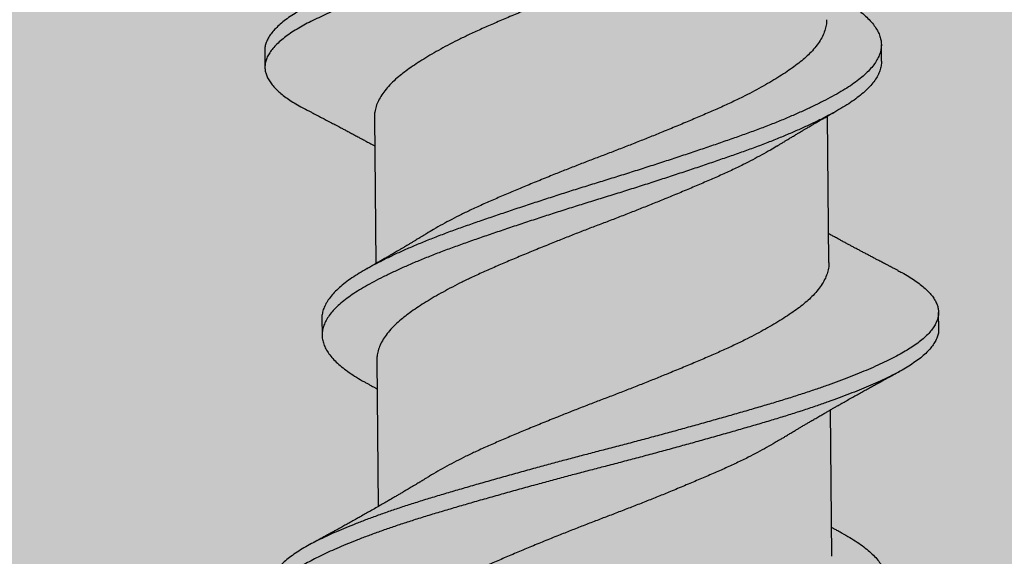
# Model space of a CAD drawing. Units: inches. Extents: x 4 to 81.9, y -45.7 to 52.8.
# Drawn here: x 49.9 to 50.3, y -31.4 to -31.2 of the extents above; entities that cross this region are included whole.
import ezdxf

# ---------------------------------------------------------------- set-up
doc = ezdxf.new("R2010")
doc.units = ezdxf.units.IN
doc.header["$MEASUREMENT"] = 0

msp = doc.modelspace()

# ---------------------------------------------------------------- hatches: boundary and pattern name
at = {"lineweight": -3}
h = msp.add_hatch(dxfattribs=at)
h.set_pattern_fill('AR-SAND', color=256, scale=0.094991)
h.set_pattern_definition([(37.5, (163.41332, -52.08071), (-0.0059838, 0.18303065), [0, -0.14438611, 0, -0.16148447, 0, -0.15436015]), (7.5, (163.41332, -52.08071), (0.1681126, 0.2680781), [0, -0.0778925, 0, -0.13013748, 0, -0.0498702]), (327.5, (163.29648, -52.08071), (0.29581502, 0.00053756), [0, -0.04749543, 0, -0.17098355, 0, -0.22322853]), (317.5, (163.29648, -52.08071), (0.28555456, 0.08337116), [0, -0.02374772, 0, -0.11208922, 0, -0.12823766])])
h.paths.add_polyline_path([(55.50605, -31.11669), (47.98591, -31.11701), (47.98596, -31.71089), (54.91241, -31.71062), (54.91253, -40.71496), (55.50623, -40.71491)])

# ---------------------------------------------------------------- linework, layer by layer
for p, q in [((50.22611, -31.19981), (50.22605, -31.19356)), ((49.99637, -31.19581), (49.99643, -31.20206)), ((50.03724, -31.22061), (50.03777, -31.2752)), ((50.20653, -31.27482), (50.20599, -31.22023)), ((50.2474, -31.29961), (50.24734, -31.29336)), ((50.01766, -31.29561), (50.01772, -31.30186)), ((50.03813, -31.31113), (50.03866, -31.36572)), ((50.2076, -31.38428), (50.20707, -31.32969))]:
    msp.add_line(p, q)
for points, knots in [([(50.2303, -31.07779), (50.23102, -31.07817), (50.23266, -31.07903), (50.23493, -31.08038), (50.23716, -31.08186), (50.23913, -31.08335), (50.24084, -31.08485), (50.24226, -31.08632), (50.2434, -31.08776), (50.24427, -31.08917), (50.24489, -31.09057), (50.24528, -31.09196), (50.24542, -31.09338), (50.2453, -31.09485), (50.24488, -31.09641), (50.24415, -31.09799), (50.24311, -31.09958), (50.24178, -31.10119), (50.24015, -31.1028), (50.23822, -31.10441), (50.23605, -31.10599), (50.23365, -31.10753), (50.23106, -31.10902), (50.22824, -31.1105), (50.22518, -31.11199), (50.22189, -31.1135), (50.21843, -31.115), (50.21482, -31.11648), (50.2111, -31.11795), (50.20719, -31.11941), (50.20312, -31.12088), (50.19873, -31.1224), (50.19401, -31.12397), (50.18896, -31.12557), (50.18377, -31.12715), (50.17843, -31.12873), (50.17293, -31.13034), (50.16729, -31.13196), (50.16151, -31.1336), (50.15572, -31.13523), (50.14995, -31.13683), (50.14422, -31.1384), (50.13844, -31.13996), (50.13264, -31.14151), (50.12684, -31.14304), (50.12115, -31.14452), (50.11557, -31.14597), (50.1101, -31.14741), (50.10463, -31.14887), (50.09918, -31.15034), (50.09354, -31.15188), (50.08776, -31.15347), (50.08185, -31.15512), (50.07604, -31.15677), (50.07036, -31.1584), (50.06482, -31.16001), (50.05944, -31.1616), (50.0542, -31.16317), (50.0492, -31.16475), (50.04442, -31.16631), (50.03989, -31.16786), (50.03552, -31.16941), (50.03134, -31.17097), (50.02736, -31.17252), (50.02367, -31.17404), (50.02025, -31.17551), (50.01712, -31.17694), (50.01419, -31.17835), (50.01147, -31.17974), (50.00886, -31.1812), (50.0064, -31.18273), (50.00411, -31.18433), (50.00211, -31.18594), (50.00039, -31.18755), (49.99897, -31.18916), (49.99786, -31.19076), (49.99704, -31.19234), (49.99656, -31.19388), (49.99635, -31.19503), (49.99639, -31.19566), (49.9964, -31.19581)], [0, 0, 0, 0, 0.010051, 0.022907, 0.035814, 0.048756, 0.061716, 0.074679, 0.086888, 0.099073, 0.111218, 0.123312, 0.135341, 0.148765, 0.162269, 0.175835, 0.189444, 0.203079, 0.21672, 0.230349, 0.243947, 0.256823, 0.26964, 0.282385, 0.295158, 0.308001, 0.320898, 0.333093, 0.345309, 0.357532, 0.369749, 0.381945, 0.395518, 0.409031, 0.422467, 0.435886, 0.449384, 0.462946, 0.476553, 0.490187, 0.50315, 0.516105, 0.529034, 0.541923, 0.554754, 0.567514, 0.579539, 0.591629, 0.603772, 0.615954, 0.628162, 0.641803, 0.65544, 0.669056, 0.682632, 0.69615, 0.709592, 0.723006, 0.7365, 0.749383, 0.762309, 0.775261, 0.788225, 0.801183, 0.814119, 0.826283, 0.8384, 0.850458, 0.862467, 0.874531, 0.888062, 0.901648, 0.91527, 0.92891, 0.942548, 0.956167, 0.969746, 0.983269, 0.996051, 1, 1, 1, 1]), ([(50.24544, -31.09962), (50.24542, -31.10011), (50.24537, -31.10112), (50.24493, -31.10266), (50.24421, -31.10424), (50.24317, -31.10583), (50.24184, -31.10744), (50.24021, -31.10905), (50.23828, -31.11066), (50.23611, -31.11224), (50.23371, -31.11378), (50.23112, -31.11527), (50.2283, -31.11675), (50.22524, -31.11824), (50.22195, -31.11975), (50.21849, -31.12125), (50.21488, -31.12273), (50.21116, -31.1242), (50.20725, -31.12566), (50.20318, -31.12713), (50.19879, -31.12865), (50.19407, -31.13022), (50.18903, -31.13182), (50.18383, -31.1334), (50.17849, -31.13498), (50.17299, -31.13659), (50.16735, -31.13821), (50.16157, -31.13985), (50.15579, -31.14148), (50.15001, -31.14308), (50.14428, -31.14465), (50.1385, -31.14621), (50.1327, -31.14776), (50.1269, -31.14929), (50.12121, -31.15077), (50.11563, -31.15222), (50.11016, -31.15366), (50.10469, -31.15512), (50.09924, -31.15659), (50.09361, -31.15813), (50.08782, -31.15972), (50.08191, -31.16137), (50.0761, -31.16302), (50.07042, -31.16465), (50.06488, -31.16626), (50.0595, -31.16785), (50.05426, -31.16942), (50.04926, -31.171), (50.04449, -31.17256), (50.03995, -31.17411), (50.03558, -31.17566), (50.0314, -31.17722), (50.02742, -31.17877), (50.02373, -31.18029), (50.02032, -31.18176), (50.01718, -31.18319), (50.01425, -31.1846), (50.01153, -31.18598), (50.00892, -31.18745), (50.00646, -31.18898), (50.00417, -31.19058), (50.00217, -31.19219), (50.00045, -31.1938), (49.99903, -31.19541), (49.99792, -31.197), (49.9971, -31.19859), (49.9966, -31.20013), (49.9964, -31.20162), (49.99646, -31.20306), (49.9968, -31.20453), (49.99741, -31.20601), (49.99829, -31.2075), (49.99943, -31.20897), (50.0008, -31.21042), (50.00237, -31.21183), (50.00419, -31.21324), (50.00622, -31.21463), (50.00858, -31.21606), (50.01034, -31.21707), (50.01143, -31.2176), (50.0115, -31.21764)], [0, 0, 0, 0, 0.013035, 0.026539, 0.040104, 0.053714, 0.067348, 0.08099, 0.094618, 0.108216, 0.121093, 0.133909, 0.146654, 0.159427, 0.17227, 0.185167, 0.197362, 0.209578, 0.221801, 0.234017, 0.246214, 0.259787, 0.2733, 0.286736, 0.300155, 0.313653, 0.327215, 0.340822, 0.354455, 0.367419, 0.380373, 0.393303, 0.406191, 0.419023, 0.431783, 0.443807, 0.455897, 0.46804, 0.480222, 0.492431, 0.506071, 0.519708, 0.533324, 0.5469, 0.560418, 0.57386, 0.587275, 0.600768, 0.613651, 0.626577, 0.639529, 0.652493, 0.665451, 0.678387, 0.690551, 0.702668, 0.714726, 0.726735, 0.738799, 0.75233, 0.765916, 0.779538, 0.793178, 0.806816, 0.820434, 0.834014, 0.847536, 0.860318, 0.873059, 0.885868, 0.898739, 0.911656, 0.924604, 0.936825, 0.949046, 0.961253, 0.973433, 0.985571, 0.999054, 1, 1, 1, 1]), ([(50.18627, -31.14086), (50.18546, -31.14135), (50.18366, -31.14245), (50.18065, -31.14415), (50.17727, -31.14597), (50.1735, -31.1479), (50.16932, -31.14992), (50.16472, -31.15203), (50.15992, -31.15411), (50.15496, -31.15623), (50.14983, -31.15838), (50.14481, -31.16045), (50.13996, -31.16242), (50.13531, -31.16428), (50.13062, -31.16613), (50.12593, -31.16795), (50.12126, -31.16973), (50.11662, -31.1715), (50.11201, -31.17329), (50.1074, -31.1751), (50.10254, -31.17704), (50.09745, -31.1791), (50.09219, -31.18128), (50.08706, -31.18343), (50.08211, -31.18555), (50.07732, -31.18763), (50.07295, -31.18963), (50.06895, -31.19156), (50.06532, -31.19341), (50.06187, -31.19526), (50.0586, -31.19711), (50.05556, -31.19894), (50.05275, -31.20074), (50.05017, -31.2025), (50.04781, -31.20423), (50.04554, -31.20609), (50.04341, -31.20809), (50.04148, -31.21022), (50.0399, -31.21236), (50.03868, -31.21449), (50.03781, -31.21661), (50.03736, -31.2186), (50.0372, -31.21992), (50.03725, -31.22055), (50.03725, -31.22061)], [0, 0, 0, 0, 0.018489, 0.041088, 0.063689, 0.086247, 0.112985, 0.139532, 0.165948, 0.192569, 0.219358, 0.246243, 0.269259, 0.292245, 0.315157, 0.337949, 0.360578, 0.382794, 0.405169, 0.427662, 0.450233, 0.477141, 0.504023, 0.530806, 0.557418, 0.583831, 0.610388, 0.633254, 0.656215, 0.679224, 0.702235, 0.725204, 0.747676, 0.770021, 0.792208, 0.814469, 0.841159, 0.867991, 0.894892, 0.92179, 0.948611, 0.975283, 0.997924, 1, 1, 1, 1]), ([(50.20914, -31.17552), (50.2094, -31.17566), (50.21076, -31.17638), (50.21294, -31.17765), (50.21566, -31.17939), (50.21806, -31.18115), (50.22018, -31.18293), (50.22198, -31.18473), (50.22345, -31.18653), (50.2246, -31.18831), (50.22542, -31.19006), (50.22592, -31.1918), (50.2261, -31.19353), (50.22596, -31.19527), (50.2255, -31.19705), (50.2247, -31.19886), (50.22357, -31.20069), (50.22211, -31.20253), (50.22033, -31.20437), (50.21823, -31.20619), (50.21585, -31.208), (50.21318, -31.20979), (50.21022, -31.21155), (50.20698, -31.21335), (50.20348, -31.21517), (50.19974, -31.21699), (50.19577, -31.21882), (50.19158, -31.22064), (50.18714, -31.22248), (50.18249, -31.22431), (50.17763, -31.22613), (50.1726, -31.22792), (50.16742, -31.22973), (50.16207, -31.23157), (50.15657, -31.23343), (50.15095, -31.2353), (50.14524, -31.23718), (50.13947, -31.23905), (50.13365, -31.24091), (50.12782, -31.24274), (50.12203, -31.24453), (50.11626, -31.24631), (50.11054, -31.24811), (50.10482, -31.24994), (50.09911, -31.25178), (50.09342, -31.25365), (50.08778, -31.25553), (50.08227, -31.25739), (50.0769, -31.25923), (50.0717, -31.26105), (50.06665, -31.26284), (50.06178, -31.26465), (50.05708, -31.26649), (50.05257, -31.26834), (50.04828, -31.2702), (50.04422, -31.27206), (50.04044, -31.2739), (50.03695, -31.2757), (50.03375, -31.27747), (50.03082, -31.27921), (50.02815, -31.28097), (50.02574, -31.28277), (50.02361, -31.28459), (50.02179, -31.28643), (50.02029, -31.28827), (50.01913, -31.2901), (50.01828, -31.29191), (50.0178, -31.2937), (50.01761, -31.29492), (50.01767, -31.29556), (50.01767, -31.29561)], [0, 0, 0, 0, 0.003674, 0.018666, 0.033692, 0.048809, 0.063991, 0.07921, 0.094438, 0.109374, 0.124264, 0.139081, 0.153802, 0.168817, 0.183935, 0.199129, 0.21437, 0.229631, 0.244882, 0.260096, 0.275211, 0.290233, 0.305193, 0.32025, 0.33539, 0.350315, 0.365267, 0.38022, 0.395147, 0.410323, 0.425417, 0.440412, 0.455463, 0.470607, 0.485819, 0.501069, 0.516297, 0.531507, 0.54667, 0.561759, 0.576747, 0.591462, 0.606275, 0.621162, 0.636097, 0.651357, 0.66661, 0.681828, 0.696981, 0.712044, 0.727035, 0.742118, 0.757253, 0.772446, 0.78767, 0.802895, 0.818093, 0.832967, 0.847762, 0.862459, 0.877201, 0.89234, 0.907547, 0.922795, 0.938057, 0.953302, 0.968502, 0.983631, 0.998627, 1, 1, 1, 1]), ([(50.20564, -31.18429), (50.20561, -31.18496), (50.20556, -31.18631), (50.20503, -31.18838), (50.20416, -31.1905), (50.20292, -31.19264), (50.20132, -31.19478), (50.19948, -31.1968), (50.19745, -31.19871), (50.1953, -31.20049), (50.19292, -31.20225), (50.19031, -31.20404), (50.1875, -31.20585), (50.18448, -31.20767), (50.18129, -31.20949), (50.17791, -31.2113), (50.17414, -31.21323), (50.16996, -31.21525), (50.16536, -31.21736), (50.16056, -31.21944), (50.1556, -31.22156), (50.15047, -31.22372), (50.14545, -31.22578), (50.1406, -31.22775), (50.13595, -31.22961), (50.13126, -31.23146), (50.12657, -31.23328), (50.1219, -31.23506), (50.11726, -31.23683), (50.11265, -31.23862), (50.10804, -31.24043), (50.10318, -31.24237), (50.09809, -31.24444), (50.09283, -31.24661), (50.0877, -31.24876), (50.08275, -31.25088), (50.07796, -31.25296), (50.07359, -31.25497), (50.06959, -31.2569), (50.06596, -31.25874), (50.06251, -31.26059), (50.05937, -31.26236), (50.05749, -31.26351), (50.05661, -31.26404)], [0, 0, 0, 0, 0.025874, 0.052554, 0.079379, 0.106279, 0.133179, 0.160006, 0.18284, 0.205524, 0.228108, 0.250848, 0.273722, 0.296277, 0.318877, 0.341477, 0.364035, 0.390774, 0.417321, 0.443737, 0.470358, 0.497147, 0.524032, 0.547048, 0.570035, 0.592946, 0.615739, 0.638368, 0.660584, 0.682959, 0.705452, 0.728023, 0.754931, 0.781813, 0.808597, 0.835209, 0.861622, 0.888179, 0.911045, 0.934006, 0.957015, 0.980027, 1, 1, 1, 1]), ([(50.22611, -31.19979), (50.22608, -31.20036), (50.22604, -31.20152), (50.22555, -31.2033), (50.22476, -31.20511), (50.22363, -31.20694), (50.22217, -31.20878), (50.22039, -31.21061), (50.2183, -31.21244), (50.21591, -31.21425), (50.21324, -31.21604), (50.21028, -31.2178), (50.20704, -31.2196), (50.20354, -31.22142), (50.1998, -31.22324), (50.19583, -31.22507), (50.19164, -31.22689), (50.1872, -31.22873), (50.18255, -31.23056), (50.17769, -31.23238), (50.17267, -31.23417), (50.16748, -31.23598), (50.16213, -31.23782), (50.15663, -31.23968), (50.15101, -31.24155), (50.1453, -31.24343), (50.13953, -31.2453), (50.13371, -31.24716), (50.12788, -31.24899), (50.12209, -31.25078), (50.11632, -31.25256), (50.1106, -31.25436), (50.10488, -31.25618), (50.09917, -31.25803), (50.09348, -31.2599), (50.08784, -31.26177), (50.08233, -31.26364), (50.07696, -31.26548), (50.07176, -31.2673), (50.06671, -31.26909), (50.06184, -31.2709), (50.05714, -31.27274), (50.05263, -31.27459), (50.04834, -31.27645), (50.04428, -31.27831), (50.0405, -31.28015), (50.03701, -31.28195), (50.03381, -31.28372), (50.03088, -31.28546), (50.02821, -31.28722), (50.0258, -31.28902), (50.02367, -31.29084), (50.02185, -31.29268), (50.02036, -31.29452), (50.01919, -31.29635), (50.01835, -31.29816), (50.01784, -31.29995), (50.01767, -31.3017), (50.01782, -31.30344), (50.0183, -31.30521), (50.01911, -31.307), (50.02024, -31.30879), (50.02168, -31.31057), (50.02343, -31.31234), (50.02548, -31.31409), (50.02783, -31.31584), (50.03049, -31.31757), (50.03278, -31.31891), (50.03425, -31.31969), (50.03464, -31.3199)], [0, 0, 0, 0, 0.014817, 0.029932, 0.045122, 0.06036, 0.075618, 0.090866, 0.106077, 0.121188, 0.136207, 0.151165, 0.166218, 0.181355, 0.196277, 0.211226, 0.226176, 0.2411, 0.256273, 0.271364, 0.286356, 0.301403, 0.316545, 0.331753, 0.347001, 0.362225, 0.377432, 0.392592, 0.407678, 0.422663, 0.437375, 0.452185, 0.467069, 0.482, 0.497257, 0.512507, 0.527722, 0.542872, 0.557932, 0.57292, 0.587999, 0.603131, 0.618322, 0.633542, 0.648764, 0.663959, 0.67883, 0.693622, 0.708316, 0.723055, 0.73819, 0.753395, 0.76864, 0.783898, 0.79914, 0.814338, 0.829463, 0.844456, 0.859429, 0.874504, 0.889657, 0.90486, 0.919812, 0.934758, 0.94967, 0.964523, 0.97959, 0.994577, 1, 1, 1, 1]), ([(50.01149, -31.21764), (50.0119, -31.21785), (50.01265, -31.21824), (50.01364, -31.21875), (50.01441, -31.21915), (50.01502, -31.21947), (50.01555, -31.21974), (50.01612, -31.22004), (50.0168, -31.22039), (50.0176, -31.22081), (50.01844, -31.22125), (50.01932, -31.22171), (50.02024, -31.2222), (50.02117, -31.22268), (50.02208, -31.22316), (50.02298, -31.22363), (50.02388, -31.22411), (50.02487, -31.22463), (50.02599, -31.22522), (50.02731, -31.22593), (50.02864, -31.22664), (50.03002, -31.22738), (50.03126, -31.22805), (50.03257, -31.22875), (50.03391, -31.22948), (50.03555, -31.23037), (50.03672, -31.23101), (50.03735, -31.23135)], [0, 0, 0, 0, 0.048066, 0.086212, 0.11447, 0.136871, 0.156992, 0.175749, 0.203047, 0.235824, 0.268391, 0.300315, 0.338506, 0.375655, 0.408391, 0.442789, 0.4801, 0.511815, 0.557515, 0.609492, 0.665131, 0.711518, 0.769505, 0.809966, 0.86335, 0.926398, 1, 1, 1, 1]), ([(50.18716, -31.23139), (50.18754, -31.23116), (50.1882, -31.23075), (50.18909, -31.23021), (50.18974, -31.22981), (50.19027, -31.22949), (50.19075, -31.2292), (50.19127, -31.22888), (50.19182, -31.22855), (50.1924, -31.2282), (50.19302, -31.22783), (50.19364, -31.22746), (50.19424, -31.2271), (50.19478, -31.22678), (50.19534, -31.22645), (50.19596, -31.22608), (50.19672, -31.22563), (50.19757, -31.22512), (50.19863, -31.2245), (50.19976, -31.22384), (50.20091, -31.22317), (50.20197, -31.22255), (50.203, -31.22195), (50.20389, -31.22144), (50.20465, -31.221), (50.20533, -31.22061), (50.20601, -31.22022), (50.20656, -31.2199), (50.207, -31.21965), (50.20744, -31.2194), (50.20801, -31.21907), (50.20875, -31.21865), (50.20929, -31.21835), (50.20959, -31.21818)], [0, 0, 0, 0, 0.051062, 0.090968, 0.11967, 0.140089, 0.161796, 0.185531, 0.209776, 0.235871, 0.263827, 0.293619, 0.319913, 0.345284, 0.36629, 0.394229, 0.428235, 0.467891, 0.508971, 0.569637, 0.618139, 0.662711, 0.71107, 0.753941, 0.781207, 0.81176, 0.844346, 0.870973, 0.884595, 0.903085, 0.928472, 0.960771, 1, 1, 1, 1]), ([(50.18715, -31.23138), (50.18635, -31.23187), (50.18455, -31.23297), (50.18153, -31.23468), (50.17816, -31.2365), (50.17439, -31.23842), (50.17021, -31.24045), (50.1656, -31.24255), (50.16081, -31.24463), (50.15585, -31.24676), (50.15072, -31.24891), (50.1457, -31.25098), (50.14084, -31.25295), (50.13619, -31.2548), (50.13151, -31.25665), (50.12682, -31.25847), (50.12215, -31.26026), (50.1175, -31.26202), (50.11289, -31.26381), (50.10829, -31.26562), (50.10343, -31.26756), (50.09834, -31.26963), (50.09307, -31.2718), (50.08795, -31.27395), (50.08299, -31.27607), (50.07821, -31.27815), (50.07383, -31.28016), (50.06984, -31.28209), (50.06621, -31.28393), (50.06276, -31.28578), (50.05949, -31.28763), (50.05645, -31.28946), (50.05363, -31.29126), (50.05106, -31.29303), (50.0487, -31.29476), (50.04643, -31.29661), (50.04429, -31.29861), (50.04237, -31.30074), (50.04079, -31.30288), (50.03957, -31.30502), (50.0387, -31.30713), (50.03825, -31.30912), (50.03808, -31.31044), (50.03813, -31.31108), (50.03814, -31.31113)], [0, 0, 0, 0, 0.0184795, 0.041079, 0.0636796, 0.0862378, 0.1129767, 0.1395241, 0.1659399, 0.1925616, 0.2193507, 0.2462357, 0.2692516, 0.2922383, 0.3151502, 0.3379425, 0.3605721, 0.3827878, 0.405163, 0.4276569, 0.4502274, 0.4771358, 0.5040182, 0.5308014, 0.5574142, 0.5838268, 0.6103839, 0.6332507, 0.6562113, 0.6792206, 0.7022325, 0.7252011, 0.7476736, 0.7700185, 0.7922065, 0.8144669, 0.8411574, 0.8679895, 0.8948913, 0.9217893, 0.9486103, 0.9752823, 0.9979245, 1, 1, 1, 1]), ([(50.05661, -31.26404), (50.0562, -31.26429), (50.05548, -31.26473), (50.05452, -31.26532), (50.05377, -31.26577), (50.05313, -31.26616), (50.05239, -31.2666), (50.05152, -31.26713), (50.05053, -31.26773), (50.04948, -31.26835), (50.04845, -31.26897), (50.04742, -31.26958), (50.04644, -31.27016), (50.04555, -31.27068), (50.04471, -31.27117), (50.04394, -31.27162), (50.04322, -31.27204), (50.04263, -31.27239), (50.04209, -31.2727), (50.04152, -31.27303), (50.04089, -31.2734), (50.04025, -31.27377), (50.03963, -31.27413), (50.039, -31.27449), (50.03834, -31.27487), (50.03773, -31.27522), (50.03719, -31.27553), (50.03671, -31.2758), (50.03609, -31.27616), (50.03523, -31.27665), (50.03456, -31.27703), (50.03418, -31.27725)], [0, 0, 0, 0, 0.0552904, 0.098726, 0.1302537, 0.1563435, 0.1859395, 0.2296003, 0.2746762, 0.3191265, 0.3699926, 0.4139873, 0.4570841, 0.5015043, 0.5326693, 0.5687581, 0.6043248, 0.6288244, 0.6477038, 0.6752775, 0.7050337, 0.7314632, 0.7609616, 0.7874322, 0.8148748, 0.8483647, 0.8678982, 0.8857554, 0.911947, 0.9500159, 1, 1, 1, 1]), ([(50.23228, -31.27779), (50.23194, -31.27761), (50.23134, -31.2773), (50.23056, -31.2769), (50.23001, -31.27661), (50.22961, -31.2764), (50.22925, -31.27621), (50.22885, -31.27601), (50.2283, -31.27572), (50.22764, -31.27538), (50.22689, -31.27498), (50.22595, -31.2745), (50.2249, -31.27395), (50.22366, -31.2733), (50.22248, -31.27268), (50.22121, -31.27201), (50.21996, -31.27135), (50.21875, -31.27071), (50.21754, -31.27007), (50.21639, -31.26946), (50.21522, -31.26883), (50.21406, -31.26821), (50.21282, -31.26755), (50.21159, -31.26688), (50.21027, -31.26617), (50.20901, -31.26548), (50.20768, -31.26476), (50.20686, -31.26431), (50.20642, -31.26407)], [0, 0, 0, 0, 0.039323, 0.069297, 0.089938, 0.10287, 0.116378, 0.131633, 0.148634, 0.180065, 0.208128, 0.236281, 0.288802, 0.329575, 0.380145, 0.426563, 0.47552, 0.525135, 0.566512, 0.615475, 0.658144, 0.701861, 0.750749, 0.801484, 0.845421, 0.903583, 0.949482, 1, 1, 1, 1]), ([(50.2065, -31.27482), (50.20649, -31.27535), (50.20648, -31.27657), (50.20604, -31.27851), (50.20524, -31.28062), (50.20406, -31.28276), (50.20254, -31.2849), (50.20075, -31.28693), (50.19878, -31.28884), (50.19668, -31.29063), (50.19434, -31.29239), (50.19179, -31.29417), (50.18902, -31.29598), (50.18605, -31.29779), (50.1829, -31.2996), (50.17956, -31.30142), (50.17583, -31.30335), (50.17169, -31.30538), (50.16712, -31.30749), (50.16236, -31.30957), (50.15743, -31.31169), (50.15233, -31.31384), (50.14733, -31.3159), (50.14249, -31.31787), (50.13785, -31.31973), (50.13317, -31.32158), (50.12848, -31.32341), (50.12381, -31.3252), (50.11917, -31.32696), (50.11456, -31.32875), (50.10995, -31.33055), (50.10508, -31.33249), (50.09998, -31.33455), (50.09469, -31.33673), (50.08953, -31.33888), (50.08454, -31.34101), (50.07973, -31.3431), (50.07532, -31.34509), (50.07129, -31.34702), (50.06763, -31.34886), (50.06413, -31.35071), (50.06084, -31.35256), (50.05863, -31.35385), (50.05758, -31.35451), (50.05749, -31.35457)], [0, 0, 0, 0, 0.02091, 0.047555, 0.074358, 0.101249, 0.128154, 0.155, 0.17786, 0.20058, 0.223159, 0.245864, 0.268712, 0.291251, 0.313844, 0.336447, 0.359018, 0.385785, 0.412372, 0.43878, 0.465362, 0.492125, 0.518997, 0.542013, 0.56501, 0.587941, 0.610763, 0.633431, 0.655617, 0.67796, 0.700431, 0.722987, 0.749892, 0.776784, 0.803591, 0.83024, 0.856673, 0.883187, 0.906027, 0.92897, 0.951972, 0.974987, 0.997969, 1, 1, 1, 1]), ([(50.23224, -31.27778), (50.23273, -31.27803), (50.23416, -31.27876), (50.23626, -31.27999), (50.23856, -31.28146), (50.2406, -31.28295), (50.24238, -31.28444), (50.24386, -31.28592), (50.24507, -31.28736), (50.24601, -31.28877), (50.2467, -31.29017), (50.24715, -31.29156), (50.24737, -31.29299), (50.24732, -31.29446), (50.24697, -31.29601), (50.24632, -31.29758), (50.24536, -31.29918), (50.2441, -31.30078), (50.24254, -31.30239), (50.24068, -31.304), (50.23858, -31.30558), (50.23625, -31.30712), (50.23372, -31.30862), (50.23096, -31.3101), (50.22796, -31.31158), (50.22473, -31.31309), (50.22133, -31.31459), (50.21778, -31.31607), (50.21411, -31.31753), (50.21025, -31.319), (50.20623, -31.32046), (50.20188, -31.32199), (50.1972, -31.32355), (50.19219, -31.32516), (50.18704, -31.32675), (50.18173, -31.32833), (50.17627, -31.32993), (50.17066, -31.33155), (50.16492, -31.33318), (50.15916, -31.33481), (50.1534, -31.3364), (50.14768, -31.33798), (50.14191, -31.33954), (50.13612, -31.34109), (50.13032, -31.34263), (50.12463, -31.34412), (50.11905, -31.34556), (50.11358, -31.347), (50.10811, -31.34845), (50.10265, -31.34992), (50.097, -31.35145), (50.0912, -31.35305), (50.08527, -31.3547), (50.07943, -31.35635), (50.07372, -31.35798), (50.06814, -31.3596), (50.06272, -31.3612), (50.05745, -31.36277), (50.05241, -31.36434), (50.0476, -31.3659), (50.04302, -31.36744), (50.03861, -31.369), (50.03438, -31.37055), (50.03034, -31.37211), (50.02659, -31.37363), (50.02312, -31.3751), (50.01993, -31.37653), (50.01694, -31.37795), (50.01416, -31.37934), (50.0115, -31.38079), (50.00897, -31.38232), (50.00661, -31.38392), (50.00454, -31.38553), (50.00275, -31.38714), (50.00126, -31.38875), (50.00006, -31.39035), (49.99917, -31.39194), (49.99861, -31.39348), (49.99834, -31.39477), (49.99835, -31.39553), (49.99836, -31.3958)], [0, 0, 0, 0, 0.006701, 0.019541, 0.032436, 0.04537, 0.058327, 0.07129, 0.083504, 0.095697, 0.107854, 0.119963, 0.132011, 0.14542, 0.158905, 0.172457, 0.186057, 0.199687, 0.213328, 0.226961, 0.240568, 0.253457, 0.266291, 0.279053, 0.291806, 0.304632, 0.317515, 0.329702, 0.341913, 0.354135, 0.366355, 0.378558, 0.392143, 0.405672, 0.419128, 0.432535, 0.446015, 0.459562, 0.473159, 0.486788, 0.499751, 0.512709, 0.525646, 0.538546, 0.551394, 0.564174, 0.576185, 0.588258, 0.600387, 0.612559, 0.624762, 0.638399, 0.652039, 0.665662, 0.679249, 0.692783, 0.706245, 0.71965, 0.733125, 0.745994, 0.758909, 0.771856, 0.784818, 0.797779, 0.810722, 0.822896, 0.835027, 0.847102, 0.859115, 0.87116, 0.884675, 0.898249, 0.911863, 0.9255, 0.93914, 0.952764, 0.966355, 0.979893, 0.992694, 1, 1, 1, 1]), ([(50.24737, -31.29961), (50.24737, -31.29998), (50.24737, -31.30085), (50.24702, -31.30226), (50.24638, -31.30383), (50.24542, -31.30543), (50.24416, -31.30703), (50.2426, -31.30864), (50.24075, -31.31025), (50.23864, -31.31183), (50.23631, -31.31337), (50.23378, -31.31487), (50.23102, -31.31635), (50.22802, -31.31783), (50.22479, -31.31934), (50.22139, -31.32084), (50.21784, -31.32232), (50.21417, -31.32378), (50.21031, -31.32525), (50.20629, -31.32671), (50.20194, -31.32823), (50.19726, -31.3298), (50.19225, -31.33141), (50.1871, -31.333), (50.18179, -31.33458), (50.17633, -31.33618), (50.17072, -31.3378), (50.16498, -31.33943), (50.15922, -31.34106), (50.15346, -31.34265), (50.14774, -31.34422), (50.14198, -31.34579), (50.13618, -31.34734), (50.13038, -31.34888), (50.12469, -31.35037), (50.11911, -31.35181), (50.11364, -31.35325), (50.10817, -31.3547), (50.10271, -31.35617), (50.09707, -31.3577), (50.09126, -31.3593), (50.08533, -31.36095), (50.0795, -31.3626), (50.07378, -31.36423), (50.0682, -31.36585), (50.06278, -31.36745), (50.05751, -31.36902), (50.05247, -31.37059), (50.04766, -31.37215), (50.04308, -31.37369), (50.03867, -31.37525), (50.03444, -31.3768), (50.03041, -31.37836), (50.02665, -31.37988), (50.02318, -31.38135), (50.01999, -31.38278), (50.017, -31.3842), (50.01423, -31.38559), (50.01156, -31.38704), (50.00903, -31.38857), (50.00667, -31.39017), (50.0046, -31.39178), (50.00281, -31.39339), (50.00132, -31.395), (50.00013, -31.3966), (49.99924, -31.39819), (49.99866, -31.39973), (49.99838, -31.40123), (49.99838, -31.40267), (49.99864, -31.40413), (49.99918, -31.40561), (49.99999, -31.4071), (50.00106, -31.40857), (50.00236, -31.41001), (50.00387, -31.41143), (50.00562, -31.41284), (50.00759, -31.41424), (50.00988, -31.41567), (50.01184, -31.41681), (50.01316, -31.41747), (50.01348, -31.41763)], [0, 0, 0, 0, 0.009682, 0.023167, 0.036719, 0.050319, 0.063949, 0.07759, 0.091223, 0.10483, 0.117719, 0.130553, 0.143315, 0.156068, 0.168894, 0.181778, 0.193964, 0.206176, 0.218398, 0.230617, 0.242821, 0.256405, 0.269934, 0.283391, 0.296797, 0.310277, 0.323825, 0.337422, 0.35105, 0.364013, 0.376972, 0.389909, 0.402809, 0.415657, 0.428437, 0.440448, 0.452521, 0.46465, 0.476822, 0.489025, 0.502662, 0.516302, 0.529925, 0.543512, 0.557046, 0.570508, 0.583914, 0.597388, 0.610257, 0.623173, 0.63612, 0.649082, 0.662042, 0.674986, 0.68716, 0.699291, 0.711366, 0.723379, 0.735424, 0.748939, 0.762513, 0.776127, 0.789764, 0.803404, 0.817029, 0.830619, 0.844158, 0.856958, 0.869696, 0.882487, 0.895343, 0.908249, 0.92119, 0.933409, 0.945631, 0.957843, 0.970031, 0.982182, 0.995684, 1, 1, 1, 1]), ([(50.18823, -31.34085), (50.18863, -31.34061), (50.18935, -31.34017), (50.1903, -31.33959), (50.19104, -31.33914), (50.19168, -31.33875), (50.19232, -31.33836), (50.19316, -31.33786), (50.19418, -31.33724), (50.19529, -31.33658), (50.19641, -31.33591), (50.19752, -31.33525), (50.19868, -31.33457), (50.19989, -31.33385), (50.201, -31.33321), (50.20198, -31.33263), (50.20275, -31.33218), (50.20347, -31.33177), (50.20412, -31.33139), (50.20477, -31.33102), (50.20541, -31.33065), (50.20599, -31.33031), (50.20648, -31.33003), (50.20697, -31.32975), (50.20753, -31.32943), (50.20809, -31.32911), (50.20859, -31.32882), (50.2091, -31.32853), (50.20967, -31.32821), (50.21056, -31.3277), (50.21182, -31.32699), (50.21352, -31.32602), (50.21528, -31.32503), (50.21705, -31.32405), (50.21871, -31.32312), (50.22039, -31.32219), (50.22197, -31.32132), (50.22352, -31.32046), (50.22496, -31.31967), (50.22632, -31.31892), (50.22735, -31.31836), (50.22813, -31.31794), (50.22866, -31.31765), (50.22917, -31.31737), (50.22964, -31.31711), (50.23015, -31.31683), (50.23079, -31.31649), (50.23164, -31.31602), (50.23229, -31.31567), (50.23265, -31.31548)], [0, 0, 0, 0, 0.027817, 0.049769, 0.065829, 0.07887, 0.093565, 0.109964, 0.136892, 0.163507, 0.186612, 0.213546, 0.239446, 0.265589, 0.296146, 0.314422, 0.332458, 0.348535, 0.362853, 0.376568, 0.392651, 0.406262, 0.415667, 0.425531, 0.43969, 0.45343, 0.463136, 0.473549, 0.487934, 0.501246, 0.533217, 0.572792, 0.615366, 0.651278, 0.690801, 0.726483, 0.76332, 0.796269, 0.830214, 0.859665, 0.887521, 0.899227, 0.911381, 0.922844, 0.933324, 0.943171, 0.956877, 0.975816, 1, 1, 1, 1]), ([(50.0346, -31.31989), (50.03496, -31.32009), (50.03561, -31.32044), (50.03645, -31.3209), (50.03705, -31.32123), (50.03751, -31.32148), (50.03788, -31.32168), (50.03812, -31.32182), (50.03823, -31.32187)], [0, 0, 0, 0, 0.299205, 0.530535, 0.694196, 0.799721, 0.910351, 1, 1, 1, 1]), ([(50.18822, -31.34085), (50.18764, -31.34121), (50.18608, -31.34217), (50.18333, -31.34374), (50.18, -31.34556), (50.17626, -31.34749), (50.17212, -31.34952), (50.16755, -31.35163), (50.16279, -31.35371), (50.15786, -31.35582), (50.15276, -31.35797), (50.14776, -31.36004), (50.14293, -31.36201), (50.13829, -31.36387), (50.13361, -31.36571), (50.12891, -31.36754), (50.12424, -31.36933), (50.1196, -31.3711), (50.11499, -31.37288), (50.11038, -31.37469), (50.10551, -31.37662), (50.10041, -31.37869), (50.09512, -31.38086), (50.08996, -31.38302), (50.08498, -31.38515), (50.08016, -31.38723), (50.07575, -31.38923), (50.07172, -31.39115), (50.06806, -31.393), (50.06457, -31.39485), (50.06126, -31.3967), (50.05817, -31.39853), (50.05531, -31.40033), (50.05268, -31.4021), (50.05028, -31.40384), (50.04795, -31.40569), (50.04576, -31.40768), (50.04377, -31.40981), (50.04213, -31.41195), (50.04084, -31.41408), (50.0399, -31.41621), (50.03938, -31.4182), (50.03918, -31.41966), (50.03922, -31.42042), (50.03923, -31.4206)], [0, 0, 0, 0, 0.0134604, 0.0360537, 0.0586578, 0.0812291, 0.107996, 0.1345843, 0.1609926, 0.1875753, 0.2143384, 0.2412109, 0.2642271, 0.2872241, 0.3101561, 0.3329782, 0.3556469, 0.3778336, 0.4001766, 0.4226477, 0.4452048, 0.4721099, 0.4990027, 0.5258098, 0.5524597, 0.5788928, 0.6054072, 0.6282475, 0.6511914, 0.6741939, 0.6972091, 0.720191, 0.7426861, 0.7650629, 0.7872808, 0.8095026, 0.8361587, 0.8629697, 0.889864, 0.9167683, 0.9436091, 0.9703142, 0.9929948, 1, 1, 1, 1]), ([(50.05749, -31.35456), (50.05709, -31.35481), (50.05637, -31.35525), (50.05542, -31.35583), (50.05468, -31.35628), (50.05405, -31.35666), (50.05341, -31.35705), (50.05237, -31.35767), (50.05101, -31.35849), (50.04947, -31.35941), (50.04813, -31.36021), (50.04694, -31.36091), (50.04574, -31.36161), (50.04422, -31.3625), (50.04249, -31.36351), (50.04059, -31.36461), (50.0387, -31.3657), (50.03686, -31.36675), (50.03506, -31.36777), (50.03332, -31.36876), (50.03168, -31.36969), (50.02999, -31.37063), (50.02837, -31.37154), (50.02667, -31.37249), (50.02496, -31.37343), (50.02365, -31.37416), (50.02268, -31.37469), (50.02209, -31.37502), (50.02145, -31.37537), (50.02079, -31.37573), (50.02021, -31.37605), (50.01968, -31.37634), (50.01908, -31.37667), (50.01836, -31.37706), (50.0176, -31.37747), (50.01689, -31.37786), (50.0162, -31.37824), (50.01539, -31.37868), (50.01434, -31.37925), (50.01353, -31.37969), (50.01308, -31.37994)], [0, 0, 0, 0, 0.0280649, 0.050019, 0.065835, 0.078774, 0.0934832, 0.1099583, 0.1504667, 0.1872732, 0.2155479, 0.2418514, 0.2683109, 0.2974547, 0.345245, 0.3851385, 0.4267839, 0.4727857, 0.5092255, 0.5475936, 0.5897719, 0.6195933, 0.660477, 0.698275, 0.7334667, 0.7738608, 0.7862841, 0.7982249, 0.8131945, 0.8292537, 0.8418892, 0.852128, 0.8652369, 0.8818325, 0.9001133, 0.9160348, 0.9296425, 0.9463531, 0.9697995, 1, 1, 1, 1]), ([(50.21113, -31.37552), (50.21083, -31.37536), (50.21029, -31.37506), (50.20953, -31.37465), (50.20891, -31.37431), (50.2084, -31.37403), (50.20794, -31.37378), (50.20765, -31.37362), (50.2075, -31.37354)], [0, 0, 0, 0, 0.243015, 0.451084, 0.622992, 0.755557, 0.874486, 1, 1, 1, 1]), ([(50.21112, -31.37552), (50.21115, -31.37553), (50.21228, -31.37612), (50.21427, -31.37727), (50.21705, -31.379), (50.21952, -31.38075), (50.2217, -31.38253), (50.22357, -31.38433), (50.22512, -31.38612), (50.22633, -31.3879), (50.22722, -31.38966), (50.22779, -31.39141), (50.22805, -31.39314), (50.22798, -31.39487), (50.22758, -31.39665), (50.22686, -31.39846), (50.2258, -31.40028), (50.22441, -31.40212), (50.2227, -31.40396), (50.22067, -31.40579), (50.21835, -31.4076), (50.21574, -31.40939), (50.21285, -31.41115), (50.20967, -31.41295), (50.20623, -31.41476), (50.20255, -31.41658), (50.19863, -31.4184), (50.19449, -31.42023), (50.1901, -31.42206), (50.18548, -31.4239), (50.18066, -31.42572), (50.17567, -31.42752), (50.17052, -31.42932), (50.16521, -31.43116), (50.15974, -31.43301), (50.15414, -31.43489), (50.14845, -31.43676), (50.14269, -31.43863), (50.13688, -31.44049), (50.13105, -31.44233), (50.12526, -31.44413), (50.11949, -31.44591), (50.11377, -31.4477), (50.10805, -31.44952), (50.10232, -31.45136), (50.09662, -31.45323), (50.09096, -31.45511), (50.08542, -31.45697), (50.08002, -31.45882), (50.07478, -31.46065), (50.06969, -31.46243), (50.06478, -31.46424), (50.06005, -31.46608), (50.0555, -31.46793), (50.05115, -31.46979), (50.04704, -31.47165), (50.04321, -31.47349), (50.03965, -31.4753), (50.03639, -31.47707), (50.0334, -31.47882), (50.03067, -31.48057), (50.0282, -31.48236), (50.026, -31.48419), (50.02412, -31.48602), (50.02255, -31.48786), (50.02131, -31.48969), (50.0204, -31.49151), (50.01984, -31.4933), (50.01959, -31.49466), (50.01964, -31.49542), (50.01965, -31.4956)], [0, 0, 0, 0, 0.000356, 0.015361, 0.030364, 0.045464, 0.060635, 0.075849, 0.091078, 0.106021, 0.120924, 0.135761, 0.150505, 0.165503, 0.180602, 0.195782, 0.211016, 0.226275, 0.241532, 0.256757, 0.271889, 0.286934, 0.301892, 0.316927, 0.332052, 0.346968, 0.361917, 0.376873, 0.391808, 0.407, 0.422115, 0.437127, 0.452154, 0.46728, 0.48248, 0.497725, 0.512954, 0.52817, 0.543347, 0.558455, 0.573468, 0.588165, 0.60296, 0.617833, 0.63276, 0.648018, 0.663276, 0.678505, 0.693675, 0.708761, 0.723753, 0.738814, 0.753933, 0.769117, 0.784337, 0.799565, 0.814772, 0.82966, 0.844475, 0.859192, 0.873911, 0.889031, 0.904226, 0.919469, 0.93473, 0.949982, 0.965195, 0.980342, 0.995363, 1, 1, 1, 1])]:
    msp.add_open_spline(points, degree=3, knots=knots)

doc.saveas('drawing.dxf')
